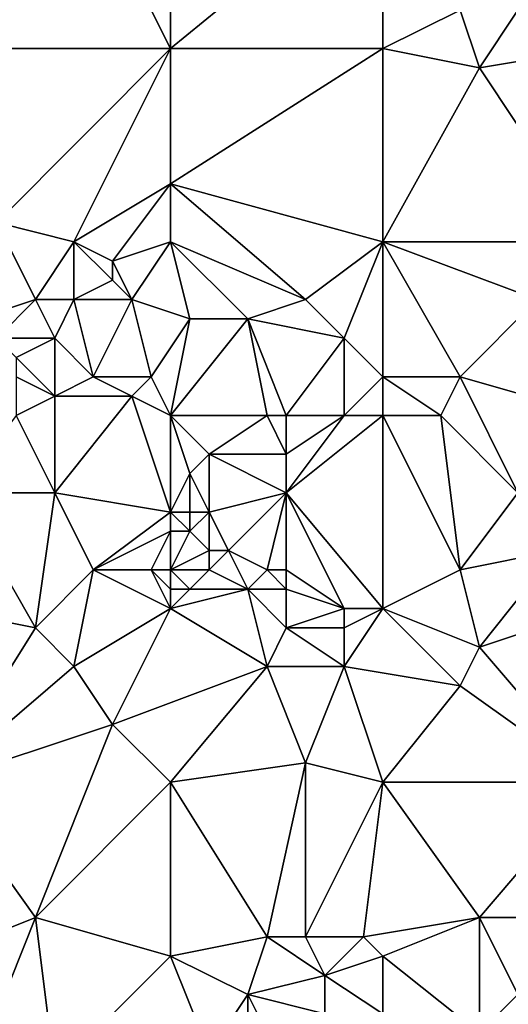
# Model space of a CAD drawing. Units: metres. Extents: x 77500 to 78125, y 347500 to 348000.
# Drawn here: x 77793 to 77818, y 347880 to 347930 of the extents above; entities that cross this region are included whole.
import ezdxf

# ---------------------------------------------------------------- set-up
doc = ezdxf.new("R2010")
doc.units = ezdxf.units.M
doc.layers.add('Terrain', color=15, linetype='Continuous')

msp = doc.modelspace()

# ---------------------------------------------------------------- linework, layer by layer
at = {"layer": 'Terrain'}
for points in [[(77789, 347938, 249.06), (77789, 347929, 248.94), (77798, 347935, 249.06), (77789, 347938, 249.06)], [(77801, 347938, 249.04), (77798, 347935, 249.06), (77801, 347929, 248.9), (77801, 347938, 249.04)], [(77801, 347938, 249.04), (77801, 347929, 248.9), (77812, 347938, 248.91), (77801, 347938, 249.04)], [(77812, 347938, 248.91), (77801, 347929, 248.9), (77812, 347929, 248.97), (77812, 347938, 248.91)], [(77812, 347938, 248.91), (77812, 347929, 248.97), (77816, 347931, 248.98), (77812, 347938, 248.91)], [(77789, 347929, 248.94), (77801, 347929, 248.9), (77798, 347935, 249.06), (77789, 347929, 248.94)], [(77812, 347929, 248.97), (77817, 347928, 249.04), (77816, 347931, 248.98), (77812, 347929, 248.97)], [(77817, 347928, 249.04), (77819, 347931, 248.82), (77816, 347931, 248.98), (77817, 347928, 249.04)], [(77817, 347928, 249.04), (77823, 347929, 248.87), (77819, 347931, 248.82), (77817, 347928, 249.04)], [(77789, 347929, 248.94), (77792, 347920, 248.85), (77801, 347929, 248.9), (77789, 347929, 248.94)], [(77796, 347919, 248.98), (77801, 347929, 248.9), (77792, 347920, 248.85), (77796, 347919, 248.98)], [(77796, 347919, 248.98), (77801, 347922, 248.93), (77801, 347929, 248.9), (77796, 347919, 248.98)], [(77801, 347922, 248.93), (77812, 347919, 248.95), (77812, 347929, 248.97), (77801, 347922, 248.93)], [(77801, 347922, 248.93), (77812, 347929, 248.97), (77801, 347929, 248.9), (77801, 347922, 248.93)], [(77812, 347919, 248.95), (77817, 347928, 249.04), (77812, 347929, 248.97), (77812, 347919, 248.95)], [(77823, 347919, 248.85), (77823, 347929, 248.87), (77817, 347928, 249.04), (77823, 347919, 248.85)], [(77812, 347919, 248.95), (77823, 347919, 248.85), (77817, 347928, 249.04), (77812, 347919, 248.95)], [(77796, 347919, 248.98), (77798, 347918, 248.77), (77801, 347922, 248.93), (77796, 347919, 248.98)], [(77801, 347919, 248.8), (77801, 347922, 248.93), (77798, 347918, 248.77), (77801, 347919, 248.8)], [(77801, 347919, 248.8), (77808, 347916, 248.78), (77801, 347922, 248.93), (77801, 347919, 248.8)], [(77801, 347922, 248.93), (77808, 347916, 248.78), (77812, 347919, 248.95), (77801, 347922, 248.93)], [(77792, 347920, 248.85), (77791, 347915, 249.1), (77794, 347916, 248.95), (77792, 347920, 248.85)], [(77796, 347919, 248.98), (77792, 347920, 248.85), (77794, 347916, 248.95), (77796, 347919, 248.98)], [(77796, 347919, 248.98), (77794, 347916, 248.95), (77796, 347916, 249.1), (77796, 347919, 248.98)], [(77796, 347919, 248.98), (77796, 347916, 249.1), (77798, 347917, 248.89), (77796, 347919, 248.98)], [(77796, 347919, 248.98), (77798, 347917, 248.89), (77798, 347918, 248.77), (77796, 347919, 248.98)], [(77801, 347919, 248.8), (77798, 347918, 248.77), (77799, 347916, 249.03), (77801, 347919, 248.8)], [(77801, 347919, 248.8), (77799, 347916, 249.03), (77802, 347915, 248.84), (77801, 347919, 248.8)], [(77801, 347919, 248.8), (77802, 347915, 248.84), (77805, 347915, 248.89), (77801, 347919, 248.8)], [(77801, 347919, 248.8), (77805, 347915, 248.89), (77808, 347916, 248.78), (77801, 347919, 248.8)], [(77812, 347919, 248.95), (77808, 347916, 248.78), (77810, 347914, 248.77), (77812, 347919, 248.95)], [(77812, 347919, 248.95), (77810, 347914, 248.77), (77812, 347912, 248.77), (77812, 347919, 248.95)], [(77812, 347919, 248.95), (77812, 347912, 248.77), (77816, 347912, 248.66), (77812, 347919, 248.95)], [(77812, 347919, 248.95), (77816, 347912, 248.66), (77820, 347916, 248.87), (77812, 347919, 248.95)], [(77812, 347919, 248.95), (77820, 347916, 248.87), (77823, 347919, 248.85), (77812, 347919, 248.95)], [(77799, 347916, 249.03), (77798, 347918, 248.77), (77798, 347917, 248.89), (77799, 347916, 249.03)], [(77799, 347916, 249.03), (77798, 347917, 248.89), (77796, 347916, 249.1), (77799, 347916, 249.03)], [(77792, 347914, 248.97), (77794, 347916, 248.95), (77791, 347915, 249.1), (77792, 347914, 248.97)], [(77795, 347914, 248.96), (77794, 347916, 248.95), (77792, 347914, 248.97), (77795, 347914, 248.96)], [(77795, 347914, 248.96), (77796, 347916, 249.1), (77794, 347916, 248.95), (77795, 347914, 248.96)], [(77797, 347912, 248.97), (77796, 347916, 249.1), (77795, 347914, 248.96), (77797, 347912, 248.97)], [(77797, 347912, 248.97), (77799, 347916, 249.03), (77796, 347916, 249.1), (77797, 347912, 248.97)], [(77800, 347912, 248.94), (77799, 347916, 249.03), (77797, 347912, 248.97), (77800, 347912, 248.94)], [(77800, 347912, 248.94), (77802, 347915, 248.84), (77799, 347916, 249.03), (77800, 347912, 248.94)], [(77810, 347914, 248.77), (77808, 347916, 248.78), (77805, 347915, 248.89), (77810, 347914, 248.77)], [(77823, 347910, 248.8), (77820, 347916, 248.87), (77816, 347912, 248.66), (77823, 347910, 248.8)], [(77801, 347910, 249), (77802, 347915, 248.84), (77800, 347912, 248.94), (77801, 347910, 249)], [(77801, 347910, 249), (77806, 347910, 248.77), (77805, 347915, 248.89), (77801, 347910, 249)], [(77801, 347910, 249), (77805, 347915, 248.89), (77802, 347915, 248.84), (77801, 347910, 249)], [(77807, 347910, 248.86), (77805, 347915, 248.89), (77806, 347910, 248.77), (77807, 347910, 248.86)], [(77807, 347910, 248.86), (77810, 347914, 248.77), (77805, 347915, 248.89), (77807, 347910, 248.86)], [(77793, 347913, 249.19), (77795, 347914, 248.96), (77792, 347914, 248.97), (77793, 347913, 249.19)], [(77795, 347911, 249.24), (77795, 347914, 248.96), (77793, 347913, 249.19), (77795, 347911, 249.24)], [(77795, 347911, 249.24), (77797, 347912, 248.97), (77795, 347914, 248.96), (77795, 347911, 249.24)], [(77810, 347910, 249.01), (77810, 347914, 248.77), (77807, 347910, 248.86), (77810, 347910, 249.01)], [(77810, 347910, 249.01), (77812, 347912, 248.77), (77810, 347914, 248.77), (77810, 347910, 249.01)], [(77795, 347911, 249.24), (77793, 347913, 249.19), (77793, 347912, 249.1), (77795, 347911, 249.24)], [(77793, 347910, 249.02), (77795, 347911, 249.24), (77793, 347912, 249.1), (77793, 347910, 249.02)], [(77799, 347911, 249.15), (77797, 347912, 248.97), (77795, 347911, 249.24), (77799, 347911, 249.15)], [(77799, 347911, 249.15), (77800, 347912, 248.94), (77797, 347912, 248.97), (77799, 347911, 249.15)], [(77801, 347910, 249), (77800, 347912, 248.94), (77799, 347911, 249.15), (77801, 347910, 249)], [(77812, 347910, 248.87), (77812, 347912, 248.77), (77810, 347910, 249.01), (77812, 347910, 248.87)], [(77812, 347910, 248.87), (77815, 347910, 248.74), (77812, 347912, 248.77), (77812, 347910, 248.87)], [(77812, 347912, 248.77), (77815, 347910, 248.74), (77816, 347912, 248.66), (77812, 347912, 248.77)], [(77815, 347910, 248.74), (77819, 347906, 248.84), (77816, 347912, 248.66), (77815, 347910, 248.74)], [(77823, 347910, 248.8), (77816, 347912, 248.66), (77819, 347906, 248.84), (77823, 347910, 248.8)], [(77793, 347910, 249.02), (77795, 347906, 249.11), (77795, 347911, 249.24), (77793, 347910, 249.02)], [(77799, 347911, 249.15), (77795, 347911, 249.24), (77795, 347906, 249.11), (77799, 347911, 249.15)], [(77799, 347911, 249.15), (77795, 347906, 249.11), (77801, 347905, 248.79), (77799, 347911, 249.15)], [(77801, 347910, 249), (77799, 347911, 249.15), (77801, 347905, 248.79), (77801, 347910, 249)], [(77793, 347910, 249.02), (77790, 347906, 249.2), (77795, 347906, 249.11), (77793, 347910, 249.02)], [(77801, 347910, 249), (77801, 347905, 248.79), (77802, 347907, 248.79), (77801, 347910, 249)], [(77801, 347910, 249), (77802, 347907, 248.79), (77803, 347908, 248.9), (77801, 347910, 249)], [(77801, 347910, 249), (77803, 347908, 248.9), (77806, 347910, 248.77), (77801, 347910, 249)], [(77806, 347910, 248.77), (77803, 347908, 248.9), (77807, 347908, 248.82), (77806, 347910, 248.77)], [(77807, 347910, 248.86), (77806, 347910, 248.77), (77807, 347908, 248.82), (77807, 347910, 248.86)], [(77812, 347910, 248.87), (77810, 347910, 249.01), (77807, 347906, 249.17), (77812, 347910, 248.87)], [(77812, 347910, 248.87), (77807, 347906, 249.17), (77812, 347900, 249.04), (77812, 347910, 248.87)], [(77810, 347910, 249.01), (77807, 347910, 248.86), (77807, 347908, 248.82), (77810, 347910, 249.01)], [(77810, 347910, 249.01), (77807, 347908, 248.82), (77807, 347906, 249.17), (77810, 347910, 249.01)], [(77812, 347910, 248.87), (77816, 347902, 249.07), (77815, 347910, 248.74), (77812, 347910, 248.87)], [(77812, 347910, 248.87), (77812, 347900, 249.04), (77816, 347902, 249.07), (77812, 347910, 248.87)], [(77815, 347910, 248.74), (77816, 347902, 249.07), (77819, 347906, 248.84), (77815, 347910, 248.74)], [(77803, 347905, 248.87), (77803, 347908, 248.9), (77802, 347907, 248.79), (77803, 347905, 248.87)], [(77803, 347905, 248.87), (77807, 347906, 249.17), (77803, 347908, 248.9), (77803, 347905, 248.87)], [(77807, 347906, 249.17), (77807, 347908, 248.82), (77803, 347908, 248.9), (77807, 347906, 249.17)], [(77801, 347905, 248.79), (77802, 347905, 248.72), (77802, 347907, 248.79), (77801, 347905, 248.79)], [(77803, 347905, 248.87), (77802, 347907, 248.79), (77802, 347905, 248.72), (77803, 347905, 248.87)], [(77794, 347899, 249.18), (77790, 347906, 249.2), (77789, 347900, 249.03), (77794, 347899, 249.18)], [(77794, 347899, 249.18), (77795, 347906, 249.11), (77790, 347906, 249.2), (77794, 347899, 249.18)], [(77794, 347899, 249.18), (77797, 347902, 248.9), (77795, 347906, 249.11), (77794, 347899, 249.18)], [(77797, 347902, 248.9), (77801, 347905, 248.79), (77795, 347906, 249.11), (77797, 347902, 248.9)], [(77804, 347903, 248.77), (77807, 347906, 249.17), (77803, 347905, 248.87), (77804, 347903, 248.77)], [(77806, 347902, 248.9), (77807, 347906, 249.17), (77804, 347903, 248.77), (77806, 347902, 248.9)], [(77807, 347902, 249.13), (77807, 347906, 249.17), (77806, 347902, 248.9), (77807, 347902, 249.13)], [(77812, 347900, 249.04), (77807, 347906, 249.17), (77810, 347900, 249.11), (77812, 347900, 249.04)], [(77810, 347900, 249.11), (77807, 347906, 249.17), (77807, 347902, 249.13), (77810, 347900, 249.11)], [(77816, 347902, 249.07), (77821, 347903, 248.71), (77819, 347906, 248.84), (77816, 347902, 249.07)], [(77797, 347902, 248.9), (77801, 347904, 248.87), (77801, 347905, 248.79), (77797, 347902, 248.9)], [(77801, 347904, 248.87), (77802, 347904, 248.74), (77801, 347905, 248.79), (77801, 347904, 248.87)], [(77801, 347905, 248.79), (77802, 347904, 248.74), (77802, 347905, 248.72), (77801, 347905, 248.79)], [(77803, 347903, 249.06), (77803, 347905, 248.87), (77802, 347904, 248.74), (77803, 347903, 249.06)], [(77802, 347904, 248.74), (77803, 347905, 248.87), (77802, 347905, 248.72), (77802, 347904, 248.74)], [(77804, 347903, 248.77), (77803, 347905, 248.87), (77803, 347903, 249.06), (77804, 347903, 248.77)], [(77800, 347902, 248.89), (77801, 347904, 248.87), (77797, 347902, 248.9), (77800, 347902, 248.89)], [(77801, 347902, 248.99), (77801, 347904, 248.87), (77800, 347902, 248.89), (77801, 347902, 248.99)], [(77801, 347902, 248.99), (77803, 347903, 249.06), (77802, 347904, 248.74), (77801, 347902, 248.99)], [(77801, 347902, 248.99), (77802, 347904, 248.74), (77801, 347904, 248.87), (77801, 347902, 248.99)], [(77801, 347902, 248.99), (77803, 347902, 248.97), (77803, 347903, 249.06), (77801, 347902, 248.99)], [(77805, 347901, 248.82), (77804, 347903, 248.77), (77803, 347902, 248.97), (77805, 347901, 248.82)], [(77803, 347902, 248.97), (77804, 347903, 248.77), (77803, 347903, 249.06), (77803, 347902, 248.97)], [(77805, 347901, 248.82), (77806, 347902, 248.9), (77804, 347903, 248.77), (77805, 347901, 248.82)], [(77817, 347898, 249.07), (77821, 347903, 248.71), (77816, 347902, 249.07), (77817, 347898, 249.07)], [(77817, 347898, 249.07), (77823, 347900, 248.71), (77821, 347903, 248.71), (77817, 347898, 249.07)], [(77796, 347897, 249.12), (77797, 347902, 248.9), (77794, 347899, 249.18), (77796, 347897, 249.12)], [(77796, 347897, 249.12), (77801, 347900, 249), (77797, 347902, 248.9), (77796, 347897, 249.12)], [(77801, 347900, 249), (77800, 347902, 248.89), (77797, 347902, 248.9), (77801, 347900, 249)], [(77801, 347900, 249), (77801, 347901, 248.85), (77800, 347902, 248.89), (77801, 347900, 249)], [(77801, 347901, 248.85), (77801, 347902, 248.99), (77800, 347902, 248.89), (77801, 347901, 248.85)], [(77801, 347901, 248.85), (77802, 347901, 248.97), (77801, 347902, 248.99), (77801, 347901, 248.85)], [(77801, 347902, 248.99), (77802, 347901, 248.97), (77803, 347902, 248.97), (77801, 347902, 248.99)], [(77805, 347901, 248.82), (77803, 347902, 248.97), (77802, 347901, 248.97), (77805, 347901, 248.82)], [(77807, 347901, 249.03), (77806, 347902, 248.9), (77805, 347901, 248.82), (77807, 347901, 249.03)], [(77807, 347901, 249.03), (77807, 347902, 249.13), (77806, 347902, 248.9), (77807, 347901, 249.03)], [(77810, 347900, 249.11), (77807, 347902, 249.13), (77807, 347901, 249.03), (77810, 347900, 249.11)], [(77812, 347900, 249.04), (77817, 347898, 249.07), (77816, 347902, 249.07), (77812, 347900, 249.04)], [(77801, 347900, 249), (77805, 347901, 248.82), (77802, 347901, 248.97), (77801, 347900, 249)], [(77801, 347900, 249), (77802, 347901, 248.97), (77801, 347901, 248.85), (77801, 347900, 249)], [(77806, 347897, 248.87), (77805, 347901, 248.82), (77801, 347900, 249), (77806, 347897, 248.87)], [(77806, 347897, 248.87), (77807, 347899, 248.9), (77805, 347901, 248.82), (77806, 347897, 248.87)], [(77807, 347899, 248.9), (77807, 347901, 249.03), (77805, 347901, 248.82), (77807, 347899, 248.9)], [(77807, 347899, 248.9), (77810, 347900, 249.11), (77807, 347901, 249.03), (77807, 347899, 248.9)], [(77789, 347891, 249.08), (77794, 347899, 249.18), (77789, 347900, 249.03), (77789, 347891, 249.08)], [(77798, 347894, 248.98), (77801, 347900, 249), (77796, 347897, 249.12), (77798, 347894, 248.98)], [(77798, 347894, 248.98), (77806, 347897, 248.87), (77801, 347900, 249), (77798, 347894, 248.98)], [(77810, 347899, 249.12), (77810, 347900, 249.11), (77807, 347899, 248.9), (77810, 347899, 249.12)], [(77810, 347897, 249.06), (77816, 347896, 249.03), (77812, 347900, 249.04), (77810, 347897, 249.06)], [(77810, 347897, 249.06), (77812, 347900, 249.04), (77810, 347899, 249.12), (77810, 347897, 249.06)], [(77810, 347899, 249.12), (77812, 347900, 249.04), (77810, 347900, 249.11), (77810, 347899, 249.12)], [(77812, 347900, 249.04), (77816, 347896, 249.03), (77817, 347898, 249.07), (77812, 347900, 249.04)], [(77823, 347891, 248.74), (77823, 347900, 248.71), (77817, 347898, 249.07), (77823, 347891, 248.74)], [(77789, 347891, 249.08), (77796, 347897, 249.12), (77794, 347899, 249.18), (77789, 347891, 249.08)], [(77810, 347897, 249.06), (77807, 347899, 248.9), (77806, 347897, 248.87), (77810, 347897, 249.06)], [(77810, 347897, 249.06), (77810, 347899, 249.12), (77807, 347899, 248.9), (77810, 347897, 249.06)], [(77823, 347891, 248.74), (77817, 347898, 249.07), (77816, 347896, 249.03), (77823, 347891, 248.74)], [(77789, 347891, 249.08), (77798, 347894, 248.98), (77796, 347897, 249.12), (77789, 347891, 249.08)], [(77801, 347891, 248.79), (77806, 347897, 248.87), (77798, 347894, 248.98), (77801, 347891, 248.79)], [(77801, 347891, 248.79), (77808, 347892, 248.8), (77806, 347897, 248.87), (77801, 347891, 248.79)], [(77808, 347892, 248.8), (77810, 347897, 249.06), (77806, 347897, 248.87), (77808, 347892, 248.8)], [(77812, 347891, 248.93), (77810, 347897, 249.06), (77808, 347892, 248.8), (77812, 347891, 248.93)], [(77812, 347891, 248.93), (77816, 347896, 249.03), (77810, 347897, 249.06), (77812, 347891, 248.93)], [(77812, 347891, 248.93), (77823, 347891, 248.74), (77816, 347896, 249.03), (77812, 347891, 248.93)], [(77789, 347891, 249.08), (77794, 347884, 249.02), (77798, 347894, 248.98), (77789, 347891, 249.08)], [(77794, 347884, 249.02), (77801, 347891, 248.79), (77798, 347894, 248.98), (77794, 347884, 249.02)], [(77806, 347883, 248.64), (77808, 347892, 248.8), (77801, 347891, 248.79), (77806, 347883, 248.64)], [(77808, 347883, 248.75), (77808, 347892, 248.8), (77806, 347883, 248.64), (77808, 347883, 248.75)], [(77808, 347883, 248.75), (77812, 347891, 248.93), (77808, 347892, 248.8), (77808, 347883, 248.75)], [(77789, 347882, 248.96), (77794, 347884, 249.02), (77789, 347891, 249.08), (77789, 347882, 248.96)], [(77801, 347882, 248.75), (77801, 347891, 248.79), (77794, 347884, 249.02), (77801, 347882, 248.75)], [(77801, 347882, 248.75), (77806, 347883, 248.64), (77801, 347891, 248.79), (77801, 347882, 248.75)], [(77811, 347883, 248.93), (77812, 347891, 248.93), (77808, 347883, 248.75), (77811, 347883, 248.93)], [(77811, 347883, 248.93), (77817, 347884, 248.87), (77812, 347891, 248.93), (77811, 347883, 248.93)], [(77812, 347891, 248.93), (77817, 347884, 248.87), (77823, 347891, 248.74), (77812, 347891, 248.93)], [(77821, 347884, 248.67), (77823, 347891, 248.74), (77817, 347884, 248.87), (77821, 347884, 248.67)], [(77792, 347879, 248.85), (77794, 347884, 249.02), (77789, 347882, 248.96), (77792, 347879, 248.85)], [(77795, 347876, 248.95), (77794, 347884, 249.02), (77792, 347879, 248.85), (77795, 347876, 248.95)], [(77795, 347876, 248.95), (77801, 347882, 248.75), (77794, 347884, 249.02), (77795, 347876, 248.95)], [(77812, 347882, 248.88), (77817, 347884, 248.87), (77811, 347883, 248.93), (77812, 347882, 248.88)], [(77812, 347882, 248.88), (77817, 347878, 248.89), (77817, 347884, 248.87), (77812, 347882, 248.88)], [(77817, 347878, 248.89), (77819, 347880, 248.85), (77817, 347884, 248.87), (77817, 347878, 248.89)], [(77819, 347880, 248.85), (77821, 347884, 248.67), (77817, 347884, 248.87), (77819, 347880, 248.85)], [(77805, 347880, 248.89), (77806, 347883, 248.64), (77801, 347882, 248.75), (77805, 347880, 248.89)], [(77805, 347880, 248.89), (77809, 347881, 248.7), (77806, 347883, 248.64), (77805, 347880, 248.89)], [(77809, 347881, 248.7), (77808, 347883, 248.75), (77806, 347883, 248.64), (77809, 347881, 248.7)], [(77809, 347881, 248.7), (77811, 347883, 248.93), (77808, 347883, 248.75), (77809, 347881, 248.7)], [(77809, 347881, 248.7), (77812, 347882, 248.88), (77811, 347883, 248.93), (77809, 347881, 248.7)], [(77795, 347876, 248.95), (77803, 347877, 248.84), (77801, 347882, 248.75), (77795, 347876, 248.95)], [(77803, 347877, 248.84), (77805, 347880, 248.89), (77801, 347882, 248.75), (77803, 347877, 248.84)], [(77812, 347879, 248.79), (77812, 347882, 248.88), (77809, 347881, 248.7), (77812, 347879, 248.79)], [(77812, 347879, 248.79), (77817, 347878, 248.89), (77812, 347882, 248.88), (77812, 347879, 248.79)], [(77809, 347879, 248.68), (77809, 347881, 248.7), (77805, 347880, 248.89), (77809, 347879, 248.68)], [(77812, 347879, 248.79), (77809, 347881, 248.7), (77809, 347879, 248.68), (77812, 347879, 248.79)], [(77805, 347877, 248.96), (77805, 347880, 248.89), (77803, 347877, 248.84), (77805, 347877, 248.96)], [(77805, 347877, 248.96), (77806, 347878, 248.95), (77805, 347880, 248.89), (77805, 347877, 248.96)], [(77806, 347878, 248.95), (77809, 347879, 248.68), (77805, 347880, 248.89), (77806, 347878, 248.95)], [(77817, 347878, 248.89), (77819, 347879, 248.76), (77819, 347880, 248.85), (77817, 347878, 248.89)]]:
    msp.add_3dface(points, dxfattribs=at)

doc.saveas('drawing.dxf')
